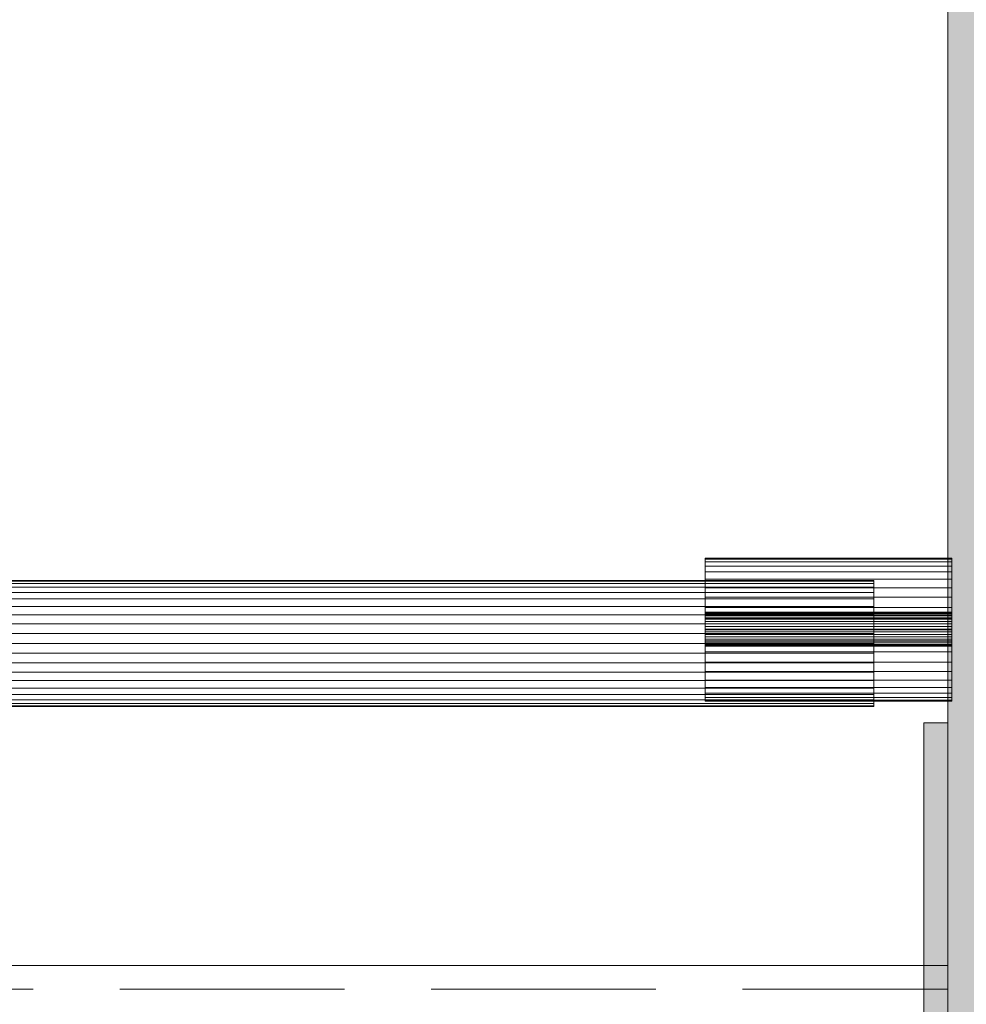
# Model space of a CAD drawing. Units: millimetres. Extents: x 576106746 to 576116628, y 353412906 to 353427885.
# Drawn here: x 576110570 to 576110689, y 353421027 to 353421151 of the extents above; entities that cross this region are included whole.
import ezdxf

# ---------------------------------------------------------------- set-up
doc = ezdxf.new("R2010")
doc.units = ezdxf.units.MM
doc.header["$MEASUREMENT"] = 0
doc.linetypes.add('Hidden Line', pattern=[39.122222, 28.222222, -10.9])
for name, color, linetype, lineweight, true_color in [('0_Pen_No__4', 7, 'Continuous', 5, 0x783c00), ('d_izmeri 0.09_Pen_No__2', 7, 'Continuous', 5, 0x747474), ('d_izmeri 0.09_Pen_No__65', 7, 'Continuous', 5, 0x636300)]:
    doc.layers.add(name, color=color, linetype=linetype, lineweight=lineweight, true_color=true_color)
doc.layers.add('0_Pen_No__7', color=5, linetype='Continuous', lineweight=5)
doc.layers.add('A-DIMS_Pen_No__1', color=7, linetype='Continuous', lineweight=30)
doc.layers.add('A-DIMS', color=7, linetype='Continuous')
doc.layers.add('d_izmeri 0.09', color=7, linetype='Continuous')
doc.styles.add('GENERATED_STYLE_1', font='Tahoma_1.ttf')
doc.dimstyles.new('GENERATED_STYLE__2', dxfattribs={"dimtxt": 200, "dimasz": 95, "dimexe": 0.18, "dimexo": 10000, "dimgap": 0.09, "dimtad": 1, "dimdec": 0, "dimzin": 0, "dimdsep": 46, "dimtxsty": 'GENERATED_STYLE_1', "dimblk": 'ARROWHEAD_6', "dimblk1": 'ARROWHEAD_6', "dimblk2": 'ARROWHEAD_6', "dimcen": 0.09, "dimclrd": 7, "dimclre": 7, "dimclrt": 7, "dimadec": 0, "dimazin": 0, "dimtfac": 1, "dimtdec": 4, "dimtmove": 0, "dimatfit": 3, "dimfxl": 1, "dimtolj": 1, "dimtzin": 0, "dimarcsym": 0})

# ---------------------------------------------------------------- blocks, each defined once
blk = doc.blocks.new('KE380_deelis')
at = {"layer": 'd_izmeri 0.09_Pen_No__65', "linetype": 'Continuous'}
blk.add_hatch(color=256, dxfattribs=at).paths.add_polyline_path([(400, 0), (400, 46), (-400, 46), (-400, 0)])
blk.add_line((-361.73, 0), (400, 0), dxfattribs=at)
blk = doc.blocks.new('Tube 10')
at = {"layer": '0_Pen_No__4', "linetype": 'Continuous'}
for p, q in [((730, 17.5), (0, 17.5)), ((730, -17.5), (730, 17.5))]:
    blk.add_line(p, q, dxfattribs=at)
at = {"layer": '0_Pen_No__4', "linetype": 'Hidden Line'}
blk.add_line((0, 14.5), (730, 14.5), dxfattribs=at)
blk = doc.blocks.new('ME_det')
at = {"layer": 'd_izmeri 0.09_Pen_No__2', "linetype": 'Continuous'}
blk.add_hatch(color=256, dxfattribs=at).paths.add_polyline_path([(47.93, 0), (47.93, 3), (-48.02, 3), (-48.02, 0)])
for p, q in [((-48.02, 3), (-47.75, 3)), ((-48.02, 0), (-48.02, 3)), ((-47.75, 3), (-46.96, 3)), ((-46.96, 3), (-45.67, 3)), ((-45.67, 3), (-43.91, 3)), ((-43.91, 3), (-41.72, 3)), ((-41.72, 3), (-41.01, 3)), ((-41.01, 3), (-38.14, 3)), ((-38.14, 3), (-34.89, 3)), ((-34.89, 3), (-31.37, 3)), ((-31.37, 3), (-27.68, 3)), ((-27.68, 3), (-23.93, 3)), ((-23.93, 3), (-20.24, 3)), ((-20.24, 3), (-16.72, 3)), ((-16.72, 3), (-13.48, 3)), ((-13.48, 3), (-10.61, 3)), ((-10.61, 3), (41.72, 3)), ((41.72, 3), (44.13, 3)), ((44.13, 3), (46, 3)), ((46, 3), (47.28, 3)), ((47.28, 3), (47.93, 3)), ((47.93, 0), (47.93, 3)), ((-10.61, 0), (41.72, 0)), ((41.72, 0), (44.13, 0)), ((44.13, 0), (46, 0)), ((46, 0), (47.28, 0)), ((47.28, 0), (47.93, 0)), ((-48.02, 0), (-47.75, 0)), ((-47.75, 0), (-46.96, 0)), ((-46.96, 0), (-45.67, 0)), ((-45.67, 0), (-43.91, 0)), ((-43.91, 0), (-41.72, 0)), ((-41.72, 0), (-41.01, 0)), ((-41.01, 0), (-38.14, 0)), ((-38.14, 0), (-34.89, 0)), ((-34.89, 0), (-31.37, 0)), ((-31.37, 0), (-27.68, 0)), ((-27.68, 0), (-23.93, 0)), ((-23.93, 0), (-20.24, 0)), ((-20.24, 0), (-16.72, 0)), ((-16.72, 0), (-13.48, 0)), ((-13.48, 0), (-10.61, 0))]:
    blk.add_line(p, q, dxfattribs=at)
blk = doc.blocks.new('___SOLID3D___E36_BLOCK_', base_point=(2914.13, 25817.47, 104.4))
at = {"layer": '0_Pen_No__7', "linetype": 'Continuous'}
for p, q in [((2906.2, 25462.47, 104.4), (2906.2, 26172.47, 104.4)), ((2906.2, 26172.47, 104.4), (2906.3, 26172.47, 104.4)), ((2906.3, 26172.47, 104.4), (2906.2, 26172.47, 104.4)), ((2906.2, 26172.47, 104.4), (2906.2, 25462.47, 104.4)), ((2906.2, 26172.47, 104.4), (2906.3, 26172.47, 104.4)), ((2906.3, 26172.47, 104.4), (2906.2, 26172.47, 104.4)), ((2906.59, 26172.47, 104.4), (2906.3, 26172.47, 104.4)), ((2906.3, 26172.47, 104.4), (2906.3, 25462.47, 104.4)), ((2906.3, 26172.47, 104.4), (2906.59, 26172.47, 104.4)), ((2906.3, 25462.47, 104.4), (2906.3, 26172.47, 104.4)), ((2906.3, 26172.47, 104.4), (2906.3, 25462.47, 104.4)), ((2906.3, 25462.47, 104.4), (2906.3, 26172.47, 104.4)), ((2906.3, 26172.47, 104.4), (2906.59, 26172.47, 104.4)), ((2906.59, 26172.47, 104.4), (2906.3, 26172.47, 104.4)), ((2907.07, 26172.47, 104.4), (2906.59, 26172.47, 104.4)), ((2906.59, 26172.47, 104.4), (2906.59, 25462.47, 104.4)), ((2906.59, 25462.47, 104.4), (2906.59, 26172.47, 104.4)), ((2906.59, 26172.47, 104.4), (2906.59, 25462.47, 104.4)), ((2906.59, 25462.47, 104.4), (2906.59, 26172.47, 104.4)), ((2906.59, 26172.47, 104.4), (2907.07, 26172.47, 104.4)), ((2906.59, 26172.47, 104.4), (2907.07, 26172.47, 104.4)), ((2907.07, 26172.47, 104.4), (2906.59, 26172.47, 104.4)), ((2907.72, 26172.47, 104.4), (2907.07, 26172.47, 104.4)), ((2907.07, 26172.47, 104.4), (2907.07, 25462.47, 104.4)), ((2907.07, 25462.47, 104.4), (2907.07, 26172.47, 104.4)), ((2907.07, 26172.47, 104.4), (2907.07, 25462.47, 104.4)), ((2907.07, 25462.47, 104.4), (2907.07, 26172.47, 104.4)), ((2907.07, 26172.47, 104.4), (2907.72, 26172.47, 104.4)), ((2907.07, 26172.47, 104.4), (2907.72, 26172.47, 104.4)), ((2907.72, 26172.47, 104.4), (2907.07, 26172.47, 104.4)), ((2908.52, 26172.47, 104.4), (2907.72, 26172.47, 104.4)), ((2907.72, 26172.47, 104.4), (2907.72, 25462.47, 104.4)), ((2907.72, 25462.47, 104.4), (2907.72, 26172.47, 104.4)), ((2907.72, 26172.47, 104.4), (2907.72, 25462.47, 104.4)), ((2907.72, 26172.47, 104.4), (2908.52, 26172.47, 104.4)), ((2907.72, 25462.47, 104.4), (2907.72, 26172.47, 104.4)), ((2907.72, 26172.47, 104.4), (2908.52, 26172.47, 104.4)), ((2908.52, 26172.47, 104.4), (2907.72, 26172.47, 104.4)), ((2909.47, 26172.47, 104.4), (2908.52, 26172.47, 104.4)), ((2908.52, 26172.47, 104.4), (2908.52, 25462.47, 104.4)), ((2908.52, 25462.47, 104.4), (2908.52, 26172.47, 104.4)), ((2908.52, 26172.47, 104.4), (2908.52, 25462.47, 104.4)), ((2908.52, 25462.47, 104.4), (2908.52, 26172.47, 104.4)), ((2908.52, 26172.47, 104.4), (2909.47, 26172.47, 104.4)), ((2908.52, 26172.47, 104.4), (2909.47, 26172.47, 104.4)), ((2909.47, 26172.47, 104.4), (2908.52, 26172.47, 104.4)), ((2910.53, 26172.47, 104.4), (2909.47, 26172.47, 104.4)), ((2909.47, 26172.47, 104.4), (2909.47, 25462.47, 104.4)), ((2909.47, 25462.47, 104.4), (2909.47, 26172.47, 104.4)), ((2909.47, 26172.47, 104.4), (2909.47, 25462.47, 104.4)), ((2909.47, 26172.47, 104.4), (2910.53, 26172.47, 104.4)), ((2909.47, 25462.47, 104.4), (2909.47, 26172.47, 104.4)), ((2909.47, 26172.47, 104.4), (2910.53, 26172.47, 104.4)), ((2910.53, 26172.47, 104.4), (2909.47, 26172.47, 104.4)), ((2911.68, 26172.47, 104.4), (2910.53, 26172.47, 104.4)), ((2910.53, 26172.47, 104.4), (2910.53, 25462.47, 104.4)), ((2910.53, 25462.47, 104.4), (2910.53, 26172.47, 104.4)), ((2910.53, 26172.47, 104.4), (2910.53, 25462.47, 104.4)), ((2910.53, 25462.47, 104.4), (2910.53, 26172.47, 104.4)), ((2910.53, 26172.47, 104.4), (2911.68, 26172.47, 104.4)), ((2910.53, 26172.47, 104.4), (2911.68, 26172.47, 104.4)), ((2911.68, 26172.47, 104.4), (2910.53, 26172.47, 104.4)), ((2912.89, 26172.47, 104.4), (2911.68, 26172.47, 104.4)), ((2911.68, 26172.47, 104.4), (2911.68, 25462.47, 104.4)), ((2911.68, 25462.47, 104.4), (2911.68, 26172.47, 104.4)), ((2911.68, 26172.47, 104.4), (2911.68, 25462.47, 104.4)), ((2911.68, 25462.47, 104.4), (2911.68, 26172.47, 104.4)), ((2911.68, 26172.47, 104.4), (2912.89, 26172.47, 104.4)), ((2911.68, 26172.47, 104.4), (2912.89, 26172.47, 104.4)), ((2912.89, 26172.47, 104.4), (2911.68, 26172.47, 104.4)), ((2914.13, 26172.47, 104.4), (2912.89, 26172.47, 104.4)), ((2912.89, 26172.47, 104.4), (2912.89, 25462.47, 104.4)), ((2912.89, 25462.47, 104.4), (2912.89, 26172.47, 104.4)), ((2912.89, 26172.47, 104.4), (2912.89, 25462.47, 104.4)), ((2912.89, 26172.47, 104.4), (2914.13, 26172.47, 104.4)), ((2912.89, 25462.47, 104.4), (2912.89, 26172.47, 104.4)), ((2912.89, 26172.47, 104.4), (2914.13, 26172.47, 104.4)), ((2914.13, 26172.47, 104.4), (2912.89, 26172.47, 104.4)), ((2915.37, 26172.47, 104.4), (2914.13, 26172.47, 104.4)), ((2914.13, 26172.47, 104.4), (2914.13, 25462.47, 104.4)), ((2914.13, 25462.47, 104.4), (2914.13, 26172.47, 104.4)), ((2914.13, 26172.47, 104.4), (2914.13, 25462.47, 104.4)), ((2914.13, 25462.47, 104.4), (2914.13, 26172.47, 104.4)), ((2914.13, 26172.47, 104.4), (2915.37, 26172.47, 104.4)), ((2914.13, 26172.47, 104.4), (2915.37, 26172.47, 104.4)), ((2915.37, 26172.47, 104.4), (2914.13, 26172.47, 104.4)), ((2916.58, 26172.47, 104.4), (2915.37, 26172.47, 104.4)), ((2915.37, 26172.47, 104.4), (2915.37, 25462.47, 104.4)), ((2915.37, 25462.47, 104.4), (2915.37, 26172.47, 104.4)), ((2915.37, 26172.47, 104.4), (2915.37, 25462.47, 104.4)), ((2915.37, 26172.47, 104.4), (2916.58, 26172.47, 104.4)), ((2915.37, 25462.47, 104.4), (2915.37, 26172.47, 104.4)), ((2915.37, 26172.47, 104.4), (2916.58, 26172.47, 104.4)), ((2916.58, 26172.47, 104.4), (2915.37, 26172.47, 104.4)), ((2917.73, 26172.47, 104.4), (2916.58, 26172.47, 104.4)), ((2916.58, 26172.47, 104.4), (2916.58, 25462.47, 104.4)), ((2916.58, 25462.47, 104.4), (2916.58, 26172.47, 104.4)), ((2916.58, 26172.47, 104.4), (2916.58, 25462.47, 104.4)), ((2916.58, 25462.47, 104.4), (2916.58, 26172.47, 104.4)), ((2916.58, 26172.47, 104.4), (2917.73, 26172.47, 104.4)), ((2916.58, 26172.47, 104.4), (2917.73, 26172.47, 104.4)), ((2917.73, 26172.47, 104.4), (2916.58, 26172.47, 104.4)), ((2918.79, 26172.47, 104.4), (2917.73, 26172.47, 104.4)), ((2917.73, 26172.47, 104.4), (2917.73, 25462.47, 104.4)), ((2917.73, 25462.47, 104.4), (2917.73, 26172.47, 104.4)), ((2917.73, 26172.47, 104.4), (2917.73, 25462.47, 104.4)), ((2917.73, 25462.47, 104.4), (2917.73, 26172.47, 104.4)), ((2917.73, 26172.47, 104.4), (2918.79, 26172.47, 104.4)), ((2917.73, 26172.47, 104.4), (2918.79, 26172.47, 104.4)), ((2918.79, 26172.47, 104.4), (2917.73, 26172.47, 104.4)), ((2919.74, 26172.47, 104.4), (2918.79, 26172.47, 104.4)), ((2918.79, 26172.47, 104.4), (2918.79, 25462.47, 104.4)), ((2918.79, 25462.47, 104.4), (2918.79, 26172.47, 104.4)), ((2918.79, 26172.47, 104.4), (2918.79, 25462.47, 104.4)), ((2918.79, 26172.47, 104.4), (2919.74, 26172.47, 104.4)), ((2918.79, 25462.47, 104.4), (2918.79, 26172.47, 104.4)), ((2918.79, 26172.47, 104.4), (2919.74, 26172.47, 104.4)), ((2919.74, 26172.47, 104.4), (2918.79, 26172.47, 104.4)), ((2920.55, 26172.47, 104.4), (2919.74, 26172.47, 104.4)), ((2919.74, 26172.47, 104.4), (2919.74, 25462.47, 104.4)), ((2919.74, 25462.47, 104.4), (2919.74, 26172.47, 104.4)), ((2919.74, 26172.47, 104.4), (2919.74, 25462.47, 104.4)), ((2919.74, 25462.47, 104.4), (2919.74, 26172.47, 104.4)), ((2919.74, 26172.47, 104.4), (2920.55, 26172.47, 104.4)), ((2919.74, 26172.47, 104.4), (2920.55, 26172.47, 104.4)), ((2920.55, 26172.47, 104.4), (2919.74, 26172.47, 104.4)), ((2921.2, 26172.47, 104.4), (2920.55, 26172.47, 104.4)), ((2920.55, 26172.47, 104.4), (2920.55, 25462.47, 104.4)), ((2920.55, 25462.47, 104.4), (2920.55, 26172.47, 104.4)), ((2920.55, 26172.47, 104.4), (2920.55, 25462.47, 104.4)), ((2920.55, 26172.47, 104.4), (2921.2, 26172.47, 104.4)), ((2920.55, 25462.47, 104.4), (2920.55, 26172.47, 104.4)), ((2920.55, 26172.47, 104.4), (2921.2, 26172.47, 104.4)), ((2921.2, 26172.47, 104.4), (2920.55, 26172.47, 104.4)), ((2921.68, 26172.47, 104.4), (2921.2, 26172.47, 104.4)), ((2921.2, 26172.47, 104.4), (2921.2, 25462.47, 104.4)), ((2921.2, 25462.47, 104.4), (2921.2, 26172.47, 104.4)), ((2921.2, 26172.47, 104.4), (2921.2, 25462.47, 104.4)), ((2921.2, 25462.47, 104.4), (2921.2, 26172.47, 104.4)), ((2921.2, 26172.47, 104.4), (2921.68, 26172.47, 104.4)), ((2921.2, 26172.47, 104.4), (2921.68, 26172.47, 104.4)), ((2921.68, 26172.47, 104.4), (2921.2, 26172.47, 104.4)), ((2921.97, 26172.47, 104.4), (2921.68, 26172.47, 104.4)), ((2921.68, 26172.47, 104.4), (2921.68, 25462.47, 104.4)), ((2921.68, 25462.47, 104.4), (2921.68, 26172.47, 104.4)), ((2921.68, 26172.47, 104.4), (2921.68, 25462.47, 104.4)), ((2921.68, 25462.47, 104.4), (2921.68, 26172.47, 104.4)), ((2921.68, 26172.47, 104.4), (2921.97, 26172.47, 104.4)), ((2921.68, 26172.47, 104.4), (2921.97, 26172.47, 104.4)), ((2921.97, 26172.47, 104.4), (2921.68, 26172.47, 104.4)), ((2922.06, 26172.47, 104.4), (2921.97, 26172.47, 104.4)), ((2921.97, 26172.47, 104.4), (2921.97, 25462.47, 104.4)), ((2921.97, 25462.47, 104.4), (2921.97, 26172.47, 104.4)), ((2921.97, 26172.47, 104.4), (2921.97, 25462.47, 104.4)), ((2921.97, 26172.47, 104.4), (2922.06, 26172.47, 104.4)), ((2921.97, 25462.47, 104.4), (2921.97, 26172.47, 104.4)), ((2921.97, 26172.47, 104.4), (2922.06, 26172.47, 104.4)), ((2922.06, 26172.47, 104.4), (2921.97, 26172.47, 104.4)), ((2922.06, 25462.47, 104.4), (2922.06, 26172.47, 104.4)), ((2922.06, 26172.47, 104.4), (2922.06, 25462.47, 104.4))]:
    blk.add_line(p, q, dxfattribs=at)
blk = doc.blocks.new('___SOLID3D___E5F_BLOCK_', base_point=(2914.17, 26165.97, 104.43))
at = {"layer": '0_Pen_No__7', "linetype": 'Continuous'}
for p, q in [((2905.2, 26150.47, 104.43), (2905.2, 26181.47, 104.43)), ((2905.2, 26181.47, 104.43), (2905.31, 26181.47, 104.43)), ((2905.31, 26181.47, 104.43), (2905.2, 26181.47, 104.43)), ((2905.2, 26181.47, 104.43), (2905.2, 26150.47, 104.43)), ((2905.31, 26181.47, 104.43), (2905.2, 26181.47, 104.43)), ((2905.2, 26181.47, 104.43), (2905.31, 26181.47, 104.43)), ((2905.63, 26181.47, 104.43), (2905.31, 26181.47, 104.43)), ((2905.31, 26181.47, 104.43), (2905.31, 26150.47, 104.43)), ((2905.31, 26181.47, 104.43), (2905.63, 26181.47, 104.43)), ((2905.31, 26150.47, 104.43), (2905.31, 26181.47, 104.43)), ((2905.31, 26181.47, 104.43), (2905.31, 26150.47, 104.43)), ((2905.31, 26150.47, 104.43), (2905.31, 26181.47, 104.43)), ((2905.63, 26181.47, 104.43), (2905.31, 26181.47, 104.43)), ((2905.31, 26181.47, 104.43), (2905.63, 26181.47, 104.43)), ((2906.17, 26181.47, 104.43), (2905.63, 26181.47, 104.43)), ((2905.63, 26181.47, 104.43), (2905.63, 26150.47, 104.43)), ((2905.63, 26150.47, 104.43), (2905.63, 26181.47, 104.43)), ((2905.63, 26181.47, 104.43), (2905.63, 26150.47, 104.43)), ((2905.63, 26150.47, 104.43), (2905.63, 26181.47, 104.43)), ((2905.63, 26181.47, 104.43), (2906.17, 26181.47, 104.43)), ((2906.17, 26181.47, 104.43), (2905.63, 26181.47, 104.43)), ((2905.63, 26181.47, 104.43), (2906.17, 26181.47, 104.43)), ((2906.91, 26181.47, 104.43), (2906.17, 26181.47, 104.43)), ((2906.17, 26181.47, 104.43), (2906.17, 26150.47, 104.43)), ((2906.17, 26150.47, 104.43), (2906.17, 26181.47, 104.43)), ((2906.17, 26181.47, 104.43), (2906.17, 26150.47, 104.43)), ((2906.17, 26150.47, 104.43), (2906.17, 26181.47, 104.43)), ((2906.17, 26181.47, 104.43), (2906.91, 26181.47, 104.43)), ((2906.91, 26181.47, 104.43), (2906.17, 26181.47, 104.43)), ((2906.17, 26181.47, 104.43), (2906.91, 26181.47, 104.43)), ((2907.82, 26181.47, 104.43), (2906.91, 26181.47, 104.43)), ((2906.91, 26181.47, 104.43), (2906.91, 26150.47, 104.43)), ((2906.91, 26150.47, 104.43), (2906.91, 26181.47, 104.43)), ((2906.91, 26181.47, 104.43), (2906.91, 26150.47, 104.43)), ((2906.91, 26181.47, 104.43), (2907.82, 26181.47, 104.43)), ((2906.91, 26150.47, 104.43), (2906.91, 26181.47, 104.43)), ((2907.82, 26181.47, 104.43), (2906.91, 26181.47, 104.43)), ((2906.91, 26181.47, 104.43), (2907.82, 26181.47, 104.43)), ((2908.89, 26181.47, 104.43), (2907.82, 26181.47, 104.43)), ((2907.82, 26181.47, 104.43), (2907.82, 26150.47, 104.43)), ((2907.82, 26150.47, 104.43), (2907.82, 26181.47, 104.43)), ((2907.82, 26181.47, 104.43), (2907.82, 26150.47, 104.43)), ((2907.82, 26150.47, 104.43), (2907.82, 26181.47, 104.43)), ((2907.82, 26181.47, 104.43), (2908.89, 26181.47, 104.43)), ((2908.89, 26181.47, 104.43), (2907.82, 26181.47, 104.43)), ((2907.82, 26181.47, 104.43), (2908.89, 26181.47, 104.43)), ((2910.1, 26181.47, 104.43), (2908.89, 26181.47, 104.43)), ((2908.89, 26181.47, 104.43), (2908.89, 26150.47, 104.43)), ((2908.89, 26150.47, 104.43), (2908.89, 26181.47, 104.43)), ((2908.89, 26181.47, 104.43), (2908.89, 26150.47, 104.43)), ((2908.89, 26181.47, 104.43), (2910.1, 26181.47, 104.43)), ((2908.89, 26150.47, 104.43), (2908.89, 26181.47, 104.43)), ((2910.1, 26181.47, 104.43), (2908.89, 26181.47, 104.43)), ((2908.89, 26181.47, 104.43), (2910.1, 26181.47, 104.43)), ((2911.4, 26181.47, 104.43), (2910.1, 26181.47, 104.43)), ((2910.1, 26181.47, 104.43), (2910.1, 26150.47, 104.43)), ((2910.1, 26150.47, 104.43), (2910.1, 26181.47, 104.43)), ((2910.1, 26181.47, 104.43), (2910.1, 26150.47, 104.43)), ((2910.1, 26150.47, 104.43), (2910.1, 26181.47, 104.43)), ((2910.1, 26181.47, 104.43), (2911.4, 26181.47, 104.43)), ((2911.4, 26181.47, 104.43), (2910.1, 26181.47, 104.43)), ((2910.1, 26181.47, 104.43), (2911.4, 26181.47, 104.43)), ((2912.77, 26181.47, 104.43), (2911.4, 26181.47, 104.43)), ((2911.4, 26181.47, 104.43), (2911.4, 26150.47, 104.43)), ((2911.4, 26150.47, 104.43), (2911.4, 26181.47, 104.43)), ((2911.4, 26181.47, 104.43), (2911.4, 26150.47, 104.43)), ((2911.4, 26150.47, 104.43), (2911.4, 26181.47, 104.43)), ((2911.4, 26181.47, 104.43), (2912.77, 26181.47, 104.43)), ((2912.77, 26181.47, 104.43), (2911.4, 26181.47, 104.43)), ((2911.4, 26181.47, 104.43), (2912.77, 26181.47, 104.43)), ((2911.98, 26181.47, 104.43), (2911.98, 26150.47, 104.43)), ((2912, 26181.47, 104.43), (2911.98, 26181.47, 104.43)), ((2911.98, 26181.47, 104.43), (2912, 26181.47, 104.43)), ((2911.98, 26181.47, 104.43), (2912, 26181.47, 104.43)), ((2912, 26181.47, 104.43), (2911.98, 26181.47, 104.43)), ((2912, 26181.47, 104.43), (2912.08, 26181.47, 104.43)), ((2912, 26150.47, 104.43), (2912, 26181.47, 104.43)), ((2912.08, 26181.47, 104.43), (2912, 26181.47, 104.43)), ((2912, 26181.47, 104.43), (2912, 26150.47, 104.43)), ((2912, 26181.47, 104.43), (2912.08, 26181.47, 104.43)), ((2912.08, 26181.47, 104.43), (2912, 26181.47, 104.43)), ((2912.08, 26181.47, 104.43), (2912.21, 26181.47, 104.43)), ((2912.08, 26150.47, 104.43), (2912.08, 26181.47, 104.43)), ((2912.08, 26150.47, 104.43), (2912.08, 26181.47, 104.43)), ((2912.21, 26181.47, 104.43), (2912.08, 26181.47, 104.43)), ((2912.08, 26181.47, 104.43), (2912.21, 26181.47, 104.43)), ((2912.21, 26181.47, 104.43), (2912.08, 26181.47, 104.43)), ((2912.21, 26150.47, 104.43), (2912.21, 26181.47, 104.43)), ((2912.21, 26181.47, 104.43), (2912.38, 26181.47, 104.43)), ((2912.21, 26150.47, 104.43), (2912.21, 26181.47, 104.43)), ((2912.38, 26181.47, 104.43), (2912.21, 26181.47, 104.43)), ((2912.21, 26181.47, 104.43), (2912.38, 26181.47, 104.43)), ((2912.38, 26181.47, 104.43), (2912.21, 26181.47, 104.43)), ((2912.38, 26181.47, 104.43), (2912.6, 26181.47, 104.43)), ((2912.38, 26150.47, 104.43), (2912.38, 26181.47, 104.43)), ((2912.38, 26150.47, 104.43), (2912.38, 26181.47, 104.43)), ((2912.6, 26181.47, 104.43), (2912.38, 26181.47, 104.43)), ((2912.38, 26181.47, 104.43), (2912.6, 26181.47, 104.43)), ((2912.6, 26181.47, 104.43), (2912.38, 26181.47, 104.43)), ((2912.6, 26150.47, 104.43), (2912.6, 26181.47, 104.43)), ((2912.6, 26181.47, 104.43), (2912.86, 26181.47, 104.43)), ((2912.6, 26150.47, 104.43), (2912.6, 26181.47, 104.43)), ((2912.86, 26181.47, 104.43), (2912.6, 26181.47, 104.43)), ((2912.6, 26181.47, 104.43), (2912.86, 26181.47, 104.43)), ((2912.86, 26181.47, 104.43), (2912.6, 26181.47, 104.43)), ((2914.17, 26181.47, 104.43), (2912.77, 26181.47, 104.43)), ((2912.77, 26181.47, 104.43), (2912.77, 26150.47, 104.43)), ((2912.77, 26150.47, 104.43), (2912.77, 26181.47, 104.43)), ((2912.77, 26181.47, 104.43), (2912.77, 26150.47, 104.43)), ((2912.77, 26181.47, 104.43), (2914.17, 26181.47, 104.43)), ((2912.77, 26150.47, 104.43), (2912.77, 26181.47, 104.43)), ((2914.17, 26181.47, 104.43), (2912.77, 26181.47, 104.43)), ((2912.77, 26181.47, 104.43), (2914.17, 26181.47, 104.43)), ((2912.86, 26181.47, 104.43), (2913.14, 26181.47, 104.43)), ((2912.86, 26150.47, 104.43), (2912.86, 26181.47, 104.43)), ((2912.86, 26150.47, 104.43), (2912.86, 26181.47, 104.43)), ((2913.14, 26181.47, 104.43), (2912.86, 26181.47, 104.43)), ((2912.86, 26181.47, 104.43), (2913.14, 26181.47, 104.43)), ((2913.14, 26181.47, 104.43), (2912.86, 26181.47, 104.43)), ((2913.14, 26181.47, 104.43), (2913.45, 26181.47, 104.43)), ((2913.14, 26150.47, 104.43), (2913.14, 26181.47, 104.43)), ((2913.14, 26150.47, 104.43), (2913.14, 26181.47, 104.43)), ((2913.45, 26181.47, 104.43), (2913.14, 26181.47, 104.43)), ((2913.14, 26181.47, 104.43), (2913.45, 26181.47, 104.43)), ((2913.45, 26181.47, 104.43), (2913.14, 26181.47, 104.43)), ((2913.45, 26150.47, 104.43), (2913.45, 26181.47, 104.43)), ((2913.45, 26181.47, 104.43), (2913.78, 26181.47, 104.43)), ((2913.45, 26150.47, 104.43), (2913.45, 26181.47, 104.43)), ((2913.78, 26181.47, 104.43), (2913.45, 26181.47, 104.43)), ((2913.45, 26181.47, 104.43), (2913.78, 26181.47, 104.43)), ((2913.78, 26181.47, 104.43), (2913.45, 26181.47, 104.43)), ((2913.78, 26181.47, 104.43), (2914.11, 26181.47, 104.43)), ((2913.78, 26150.47, 104.43), (2913.78, 26181.47, 104.43)), ((2913.78, 26150.47, 104.43), (2913.78, 26181.47, 104.43)), ((2914.11, 26181.47, 104.43), (2913.78, 26181.47, 104.43)), ((2913.78, 26181.47, 104.43), (2914.11, 26181.47, 104.43)), ((2914.11, 26181.47, 104.43), (2913.78, 26181.47, 104.43)), ((2914.11, 26150.47, 104.43), (2914.11, 26181.47, 104.43)), ((2914.11, 26181.47, 104.43), (2914.45, 26181.47, 104.43)), ((2914.11, 26150.47, 104.43), (2914.11, 26181.47, 104.43)), ((2914.45, 26181.47, 104.43), (2914.11, 26181.47, 104.43)), ((2914.11, 26181.47, 104.43), (2914.45, 26181.47, 104.43)), ((2914.45, 26181.47, 104.43), (2914.11, 26181.47, 104.43)), ((2915.57, 26181.47, 104.43), (2914.17, 26181.47, 104.43)), ((2914.17, 26181.47, 104.43), (2914.17, 26150.47, 104.43)), ((2914.17, 26150.47, 104.43), (2914.17, 26181.47, 104.43)), ((2914.17, 26181.47, 104.43), (2914.17, 26150.47, 104.43)), ((2914.17, 26150.47, 104.43), (2914.17, 26181.47, 104.43)), ((2914.17, 26181.47, 104.43), (2915.57, 26181.47, 104.43)), ((2915.57, 26181.47, 104.43), (2914.17, 26181.47, 104.43)), ((2914.17, 26181.47, 104.43), (2915.57, 26181.47, 104.43)), ((2914.45, 26181.47, 104.43), (2914.78, 26181.47, 104.43)), ((2914.45, 26150.47, 104.43), (2914.45, 26181.47, 104.43)), ((2914.45, 26150.47, 104.43), (2914.45, 26181.47, 104.43)), ((2914.78, 26181.47, 104.43), (2914.45, 26181.47, 104.43)), ((2914.45, 26181.47, 104.43), (2914.78, 26181.47, 104.43)), ((2914.78, 26181.47, 104.43), (2914.45, 26181.47, 104.43)), ((2914.78, 26181.47, 104.43), (2915.09, 26181.47, 104.43)), ((2914.78, 26150.47, 104.43), (2914.78, 26181.47, 104.43)), ((2914.78, 26150.47, 104.43), (2914.78, 26181.47, 104.43)), ((2915.09, 26181.47, 104.43), (2914.78, 26181.47, 104.43)), ((2914.78, 26181.47, 104.43), (2915.09, 26181.47, 104.43)), ((2915.09, 26181.47, 104.43), (2914.78, 26181.47, 104.43)), ((2915.09, 26150.47, 104.43), (2915.09, 26181.47, 104.43)), ((2915.09, 26181.47, 104.43), (2915.37, 26181.47, 104.43)), ((2915.09, 26150.47, 104.43), (2915.09, 26181.47, 104.43)), ((2915.37, 26181.47, 104.43), (2915.09, 26181.47, 104.43)), ((2915.09, 26181.47, 104.43), (2915.37, 26181.47, 104.43)), ((2915.37, 26181.47, 104.43), (2915.09, 26181.47, 104.43)), ((2915.37, 26181.47, 104.43), (2915.63, 26181.47, 104.43)), ((2915.37, 26150.47, 104.43), (2915.37, 26181.47, 104.43)), ((2915.37, 26150.47, 104.43), (2915.37, 26181.47, 104.43)), ((2915.63, 26181.47, 104.43), (2915.37, 26181.47, 104.43)), ((2915.37, 26181.47, 104.43), (2915.63, 26181.47, 104.43)), ((2915.63, 26181.47, 104.43), (2915.37, 26181.47, 104.43)), ((2916.94, 26181.47, 104.43), (2915.57, 26181.47, 104.43)), ((2915.57, 26181.47, 104.43), (2915.57, 26150.47, 104.43)), ((2915.57, 26150.47, 104.43), (2915.57, 26181.47, 104.43)), ((2915.57, 26181.47, 104.43), (2915.57, 26150.47, 104.43)), ((2915.57, 26181.47, 104.43), (2916.94, 26181.47, 104.43)), ((2915.57, 26150.47, 104.43), (2915.57, 26181.47, 104.43)), ((2916.94, 26181.47, 104.43), (2915.57, 26181.47, 104.43)), ((2915.57, 26181.47, 104.43), (2916.94, 26181.47, 104.43)), ((2915.63, 26150.47, 104.43), (2915.63, 26181.47, 104.43)), ((2915.63, 26181.47, 104.43), (2915.84, 26181.47, 104.43)), ((2915.63, 26150.47, 104.43), (2915.63, 26181.47, 104.43)), ((2915.84, 26181.47, 104.43), (2915.63, 26181.47, 104.43)), ((2915.63, 26181.47, 104.43), (2915.84, 26181.47, 104.43)), ((2915.84, 26181.47, 104.43), (2915.63, 26181.47, 104.43)), ((2915.84, 26181.47, 104.43), (2916.02, 26181.47, 104.43)), ((2915.84, 26150.47, 104.43), (2915.84, 26181.47, 104.43)), ((2915.84, 26150.47, 104.43), (2915.84, 26181.47, 104.43)), ((2916.02, 26181.47, 104.43), (2915.84, 26181.47, 104.43)), ((2915.84, 26181.47, 104.43), (2916.02, 26181.47, 104.43)), ((2916.02, 26181.47, 104.43), (2915.84, 26181.47, 104.43)), ((2916.02, 26181.47, 104.43), (2916.15, 26181.47, 104.43)), ((2916.02, 26150.47, 104.43), (2916.02, 26181.47, 104.43)), ((2916.02, 26150.47, 104.43), (2916.02, 26181.47, 104.43)), ((2916.15, 26181.47, 104.43), (2916.02, 26181.47, 104.43)), ((2916.02, 26181.47, 104.43), (2916.15, 26181.47, 104.43)), ((2916.15, 26181.47, 104.43), (2916.02, 26181.47, 104.43)), ((2916.15, 26150.47, 104.43), (2916.15, 26181.47, 104.43)), ((2916.15, 26181.47, 104.43), (2916.23, 26181.47, 104.43)), ((2916.15, 26150.47, 104.43), (2916.15, 26181.47, 104.43)), ((2916.23, 26181.47, 104.43), (2916.15, 26181.47, 104.43)), ((2916.15, 26181.47, 104.43), (2916.23, 26181.47, 104.43)), ((2916.23, 26181.47, 104.43), (2916.15, 26181.47, 104.43)), ((2916.23, 26181.47, 104.43), (2916.25, 26181.47, 104.43)), ((2916.23, 26150.47, 104.43), (2916.23, 26181.47, 104.43)), ((2916.23, 26150.47, 104.43), (2916.23, 26181.47, 104.43)), ((2916.25, 26181.47, 104.43), (2916.23, 26181.47, 104.43)), ((2916.25, 26181.47, 104.43), (2916.23, 26181.47, 104.43)), ((2916.23, 26181.47, 104.43), (2916.25, 26181.47, 104.43)), ((2916.25, 26181.47, 104.43), (2916.25, 26150.47, 104.43)), ((2916.25, 26150.47, 104.43), (2916.25, 26181.47, 104.43)), ((2918.24, 26181.47, 104.43), (2916.94, 26181.47, 104.43)), ((2916.94, 26181.47, 104.43), (2916.94, 26150.47, 104.43)), ((2916.94, 26150.47, 104.43), (2916.94, 26181.47, 104.43)), ((2916.94, 26181.47, 104.43), (2916.94, 26150.47, 104.43)), ((2916.94, 26150.47, 104.43), (2916.94, 26181.47, 104.43)), ((2916.94, 26181.47, 104.43), (2918.24, 26181.47, 104.43)), ((2918.24, 26181.47, 104.43), (2916.94, 26181.47, 104.43)), ((2916.94, 26181.47, 104.43), (2918.24, 26181.47, 104.43)), ((2919.44, 26181.47, 104.43), (2918.24, 26181.47, 104.43)), ((2918.24, 26181.47, 104.43), (2918.24, 26150.47, 104.43)), ((2918.24, 26150.47, 104.43), (2918.24, 26181.47, 104.43)), ((2918.24, 26181.47, 104.43), (2918.24, 26150.47, 104.43)), ((2918.24, 26150.47, 104.43), (2918.24, 26181.47, 104.43)), ((2918.24, 26181.47, 104.43), (2919.44, 26181.47, 104.43)), ((2919.44, 26181.47, 104.43), (2918.24, 26181.47, 104.43)), ((2918.24, 26181.47, 104.43), (2919.44, 26181.47, 104.43)), ((2920.51, 26181.47, 104.43), (2919.44, 26181.47, 104.43)), ((2919.44, 26181.47, 104.43), (2919.44, 26150.47, 104.43)), ((2919.44, 26150.47, 104.43), (2919.44, 26181.47, 104.43)), ((2919.44, 26181.47, 104.43), (2919.44, 26150.47, 104.43)), ((2919.44, 26181.47, 104.43), (2920.51, 26181.47, 104.43)), ((2919.44, 26150.47, 104.43), (2919.44, 26181.47, 104.43)), ((2920.51, 26181.47, 104.43), (2919.44, 26181.47, 104.43)), ((2919.44, 26181.47, 104.43), (2920.51, 26181.47, 104.43)), ((2921.43, 26181.47, 104.43), (2920.51, 26181.47, 104.43)), ((2920.51, 26181.47, 104.43), (2920.51, 26150.47, 104.43)), ((2920.51, 26150.47, 104.43), (2920.51, 26181.47, 104.43)), ((2920.51, 26181.47, 104.43), (2920.51, 26150.47, 104.43)), ((2920.51, 26150.47, 104.43), (2920.51, 26181.47, 104.43)), ((2920.51, 26181.47, 104.43), (2921.43, 26181.47, 104.43)), ((2921.43, 26181.47, 104.43), (2920.51, 26181.47, 104.43)), ((2920.51, 26181.47, 104.43), (2921.43, 26181.47, 104.43)), ((2922.17, 26181.47, 104.43), (2921.43, 26181.47, 104.43)), ((2921.43, 26181.47, 104.43), (2921.43, 26150.47, 104.43)), ((2921.43, 26150.47, 104.43), (2921.43, 26181.47, 104.43)), ((2921.43, 26181.47, 104.43), (2921.43, 26150.47, 104.43)), ((2921.43, 26181.47, 104.43), (2922.17, 26181.47, 104.43)), ((2921.43, 26150.47, 104.43), (2921.43, 26181.47, 104.43)), ((2922.17, 26181.47, 104.43), (2921.43, 26181.47, 104.43)), ((2921.43, 26181.47, 104.43), (2922.17, 26181.47, 104.43)), ((2922.7, 26181.47, 104.43), (2922.17, 26181.47, 104.43)), ((2922.17, 26181.47, 104.43), (2922.17, 26150.47, 104.43)), ((2922.17, 26150.47, 104.43), (2922.17, 26181.47, 104.43)), ((2922.17, 26181.47, 104.43), (2922.17, 26150.47, 104.43)), ((2922.17, 26150.47, 104.43), (2922.17, 26181.47, 104.43)), ((2922.17, 26181.47, 104.43), (2922.7, 26181.47, 104.43)), ((2922.7, 26181.47, 104.43), (2922.17, 26181.47, 104.43)), ((2922.17, 26181.47, 104.43), (2922.7, 26181.47, 104.43)), ((2923.03, 26181.47, 104.43), (2922.7, 26181.47, 104.43)), ((2922.7, 26181.47, 104.43), (2922.7, 26150.47, 104.43)), ((2922.7, 26150.47, 104.43), (2922.7, 26181.47, 104.43)), ((2922.7, 26181.47, 104.43), (2922.7, 26150.47, 104.43)), ((2922.7, 26150.47, 104.43), (2922.7, 26181.47, 104.43)), ((2922.7, 26181.47, 104.43), (2923.03, 26181.47, 104.43)), ((2923.03, 26181.47, 104.43), (2922.7, 26181.47, 104.43)), ((2922.7, 26181.47, 104.43), (2923.03, 26181.47, 104.43)), ((2923.14, 26181.47, 104.43), (2923.03, 26181.47, 104.43)), ((2923.03, 26181.47, 104.43), (2923.03, 26150.47, 104.43)), ((2923.03, 26150.47, 104.43), (2923.03, 26181.47, 104.43)), ((2923.03, 26181.47, 104.43), (2923.03, 26150.47, 104.43)), ((2923.03, 26181.47, 104.43), (2923.14, 26181.47, 104.43)), ((2923.03, 26150.47, 104.43), (2923.03, 26181.47, 104.43)), ((2923.03, 26181.47, 104.43), (2923.14, 26181.47, 104.43)), ((2923.14, 26181.47, 104.43), (2923.03, 26181.47, 104.43)), ((2923.14, 26150.47, 104.43), (2923.14, 26181.47, 104.43)), ((2923.14, 26181.47, 104.43), (2923.14, 26150.47, 104.43)), ((2905.31, 26150.47, 104.43), (2905.2, 26150.47, 104.43)), ((2905.2, 26150.47, 104.43), (2905.31, 26150.47, 104.43)), ((2905.2, 26150.47, 104.43), (2905.31, 26150.47, 104.43)), ((2905.31, 26150.47, 104.43), (2905.2, 26150.47, 104.43)), ((2905.31, 26150.47, 104.43), (2905.63, 26150.47, 104.43)), ((2905.63, 26150.47, 104.43), (2905.31, 26150.47, 104.43)), ((2905.31, 26150.47, 104.43), (2905.63, 26150.47, 104.43)), ((2905.63, 26150.47, 104.43), (2905.31, 26150.47, 104.43)), ((2905.63, 26150.47, 104.43), (2906.17, 26150.47, 104.43)), ((2906.17, 26150.47, 104.43), (2905.63, 26150.47, 104.43)), ((2905.63, 26150.47, 104.43), (2906.17, 26150.47, 104.43)), ((2906.17, 26150.47, 104.43), (2905.63, 26150.47, 104.43)), ((2906.17, 26150.47, 104.43), (2906.91, 26150.47, 104.43)), ((2906.91, 26150.47, 104.43), (2906.17, 26150.47, 104.43)), ((2906.17, 26150.47, 104.43), (2906.91, 26150.47, 104.43)), ((2906.91, 26150.47, 104.43), (2906.17, 26150.47, 104.43)), ((2906.91, 26150.47, 104.43), (2907.82, 26150.47, 104.43)), ((2907.82, 26150.47, 104.43), (2906.91, 26150.47, 104.43)), ((2906.91, 26150.47, 104.43), (2907.82, 26150.47, 104.43)), ((2907.82, 26150.47, 104.43), (2906.91, 26150.47, 104.43)), ((2907.82, 26150.47, 104.43), (2908.89, 26150.47, 104.43)), ((2908.89, 26150.47, 104.43), (2907.82, 26150.47, 104.43)), ((2907.82, 26150.47, 104.43), (2908.89, 26150.47, 104.43)), ((2908.89, 26150.47, 104.43), (2907.82, 26150.47, 104.43)), ((2908.89, 26150.47, 104.43), (2910.1, 26150.47, 104.43)), ((2910.1, 26150.47, 104.43), (2908.89, 26150.47, 104.43)), ((2908.89, 26150.47, 104.43), (2910.1, 26150.47, 104.43)), ((2910.1, 26150.47, 104.43), (2908.89, 26150.47, 104.43)), ((2910.1, 26150.47, 104.43), (2911.4, 26150.47, 104.43)), ((2911.4, 26150.47, 104.43), (2910.1, 26150.47, 104.43)), ((2910.1, 26150.47, 104.43), (2911.4, 26150.47, 104.43)), ((2911.4, 26150.47, 104.43), (2910.1, 26150.47, 104.43)), ((2911.4, 26150.47, 104.43), (2912.77, 26150.47, 104.43)), ((2912.77, 26150.47, 104.43), (2911.4, 26150.47, 104.43)), ((2911.4, 26150.47, 104.43), (2912.77, 26150.47, 104.43)), ((2912.77, 26150.47, 104.43), (2911.4, 26150.47, 104.43)), ((2911.98, 26150.47, 104.43), (2912, 26150.47, 104.43)), ((2912, 26150.47, 104.43), (2911.98, 26150.47, 104.43)), ((2912, 26150.47, 104.43), (2911.98, 26150.47, 104.43)), ((2911.98, 26150.47, 104.43), (2912, 26150.47, 104.43)), ((2912.08, 26150.47, 104.43), (2912, 26150.47, 104.43)), ((2912, 26150.47, 104.43), (2912.08, 26150.47, 104.43)), ((2912.08, 26150.47, 104.43), (2912, 26150.47, 104.43)), ((2912, 26150.47, 104.43), (2912.08, 26150.47, 104.43)), ((2912.21, 26150.47, 104.43), (2912.08, 26150.47, 104.43)), ((2912.08, 26150.47, 104.43), (2912.21, 26150.47, 104.43)), ((2912.21, 26150.47, 104.43), (2912.08, 26150.47, 104.43)), ((2912.08, 26150.47, 104.43), (2912.21, 26150.47, 104.43)), ((2912.38, 26150.47, 104.43), (2912.21, 26150.47, 104.43)), ((2912.21, 26150.47, 104.43), (2912.38, 26150.47, 104.43)), ((2912.38, 26150.47, 104.43), (2912.21, 26150.47, 104.43)), ((2912.21, 26150.47, 104.43), (2912.38, 26150.47, 104.43)), ((2912.6, 26150.47, 104.43), (2912.38, 26150.47, 104.43)), ((2912.38, 26150.47, 104.43), (2912.6, 26150.47, 104.43)), ((2912.6, 26150.47, 104.43), (2912.38, 26150.47, 104.43)), ((2912.38, 26150.47, 104.43), (2912.6, 26150.47, 104.43)), ((2912.86, 26150.47, 104.43), (2912.6, 26150.47, 104.43)), ((2912.6, 26150.47, 104.43), (2912.86, 26150.47, 104.43)), ((2912.86, 26150.47, 104.43), (2912.6, 26150.47, 104.43)), ((2912.6, 26150.47, 104.43), (2912.86, 26150.47, 104.43)), ((2912.77, 26150.47, 104.43), (2914.17, 26150.47, 104.43)), ((2914.17, 26150.47, 104.43), (2912.77, 26150.47, 104.43)), ((2912.77, 26150.47, 104.43), (2914.17, 26150.47, 104.43)), ((2914.17, 26150.47, 104.43), (2912.77, 26150.47, 104.43)), ((2913.14, 26150.47, 104.43), (2912.86, 26150.47, 104.43)), ((2912.86, 26150.47, 104.43), (2913.14, 26150.47, 104.43)), ((2913.14, 26150.47, 104.43), (2912.86, 26150.47, 104.43)), ((2912.86, 26150.47, 104.43), (2913.14, 26150.47, 104.43)), ((2913.45, 26150.47, 104.43), (2913.14, 26150.47, 104.43)), ((2913.14, 26150.47, 104.43), (2913.45, 26150.47, 104.43)), ((2913.45, 26150.47, 104.43), (2913.14, 26150.47, 104.43)), ((2913.14, 26150.47, 104.43), (2913.45, 26150.47, 104.43)), ((2913.78, 26150.47, 104.43), (2913.45, 26150.47, 104.43)), ((2913.45, 26150.47, 104.43), (2913.78, 26150.47, 104.43)), ((2913.78, 26150.47, 104.43), (2913.45, 26150.47, 104.43)), ((2913.45, 26150.47, 104.43), (2913.78, 26150.47, 104.43)), ((2914.11, 26150.47, 104.43), (2913.78, 26150.47, 104.43)), ((2913.78, 26150.47, 104.43), (2914.11, 26150.47, 104.43)), ((2914.11, 26150.47, 104.43), (2913.78, 26150.47, 104.43)), ((2913.78, 26150.47, 104.43), (2914.11, 26150.47, 104.43)), ((2914.45, 26150.47, 104.43), (2914.11, 26150.47, 104.43)), ((2914.11, 26150.47, 104.43), (2914.45, 26150.47, 104.43)), ((2914.45, 26150.47, 104.43), (2914.11, 26150.47, 104.43)), ((2914.11, 26150.47, 104.43), (2914.45, 26150.47, 104.43)), ((2914.17, 26150.47, 104.43), (2915.57, 26150.47, 104.43)), ((2915.57, 26150.47, 104.43), (2914.17, 26150.47, 104.43)), ((2914.17, 26150.47, 104.43), (2915.57, 26150.47, 104.43)), ((2915.57, 26150.47, 104.43), (2914.17, 26150.47, 104.43)), ((2914.78, 26150.47, 104.43), (2914.45, 26150.47, 104.43)), ((2914.45, 26150.47, 104.43), (2914.78, 26150.47, 104.43)), ((2914.78, 26150.47, 104.43), (2914.45, 26150.47, 104.43)), ((2914.45, 26150.47, 104.43), (2914.78, 26150.47, 104.43)), ((2915.09, 26150.47, 104.43), (2914.78, 26150.47, 104.43)), ((2914.78, 26150.47, 104.43), (2915.09, 26150.47, 104.43)), ((2915.09, 26150.47, 104.43), (2914.78, 26150.47, 104.43)), ((2914.78, 26150.47, 104.43), (2915.09, 26150.47, 104.43)), ((2915.37, 26150.47, 104.43), (2915.09, 26150.47, 104.43)), ((2915.09, 26150.47, 104.43), (2915.37, 26150.47, 104.43)), ((2915.37, 26150.47, 104.43), (2915.09, 26150.47, 104.43)), ((2915.09, 26150.47, 104.43), (2915.37, 26150.47, 104.43)), ((2915.63, 26150.47, 104.43), (2915.37, 26150.47, 104.43)), ((2915.37, 26150.47, 104.43), (2915.63, 26150.47, 104.43)), ((2915.63, 26150.47, 104.43), (2915.37, 26150.47, 104.43)), ((2915.37, 26150.47, 104.43), (2915.63, 26150.47, 104.43)), ((2915.57, 26150.47, 104.43), (2916.94, 26150.47, 104.43)), ((2916.94, 26150.47, 104.43), (2915.57, 26150.47, 104.43)), ((2915.57, 26150.47, 104.43), (2916.94, 26150.47, 104.43)), ((2916.94, 26150.47, 104.43), (2915.57, 26150.47, 104.43)), ((2915.84, 26150.47, 104.43), (2915.63, 26150.47, 104.43)), ((2915.63, 26150.47, 104.43), (2915.84, 26150.47, 104.43)), ((2915.84, 26150.47, 104.43), (2915.63, 26150.47, 104.43)), ((2915.63, 26150.47, 104.43), (2915.84, 26150.47, 104.43)), ((2916.02, 26150.47, 104.43), (2915.84, 26150.47, 104.43)), ((2915.84, 26150.47, 104.43), (2916.02, 26150.47, 104.43)), ((2916.02, 26150.47, 104.43), (2915.84, 26150.47, 104.43)), ((2915.84, 26150.47, 104.43), (2916.02, 26150.47, 104.43)), ((2916.15, 26150.47, 104.43), (2916.02, 26150.47, 104.43)), ((2916.02, 26150.47, 104.43), (2916.15, 26150.47, 104.43)), ((2916.15, 26150.47, 104.43), (2916.02, 26150.47, 104.43)), ((2916.02, 26150.47, 104.43), (2916.15, 26150.47, 104.43)), ((2916.23, 26150.47, 104.43), (2916.15, 26150.47, 104.43)), ((2916.15, 26150.47, 104.43), (2916.23, 26150.47, 104.43)), ((2916.23, 26150.47, 104.43), (2916.15, 26150.47, 104.43)), ((2916.15, 26150.47, 104.43), (2916.23, 26150.47, 104.43)), ((2916.25, 26150.47, 104.43), (2916.23, 26150.47, 104.43)), ((2916.23, 26150.47, 104.43), (2916.25, 26150.47, 104.43)), ((2916.23, 26150.47, 104.43), (2916.25, 26150.47, 104.43)), ((2916.25, 26150.47, 104.43), (2916.23, 26150.47, 104.43)), ((2916.94, 26150.47, 104.43), (2918.24, 26150.47, 104.43)), ((2918.24, 26150.47, 104.43), (2916.94, 26150.47, 104.43)), ((2916.94, 26150.47, 104.43), (2918.24, 26150.47, 104.43)), ((2918.24, 26150.47, 104.43), (2916.94, 26150.47, 104.43)), ((2918.24, 26150.47, 104.43), (2919.44, 26150.47, 104.43)), ((2919.44, 26150.47, 104.43), (2918.24, 26150.47, 104.43)), ((2918.24, 26150.47, 104.43), (2919.44, 26150.47, 104.43)), ((2919.44, 26150.47, 104.43), (2918.24, 26150.47, 104.43)), ((2919.44, 26150.47, 104.43), (2920.51, 26150.47, 104.43)), ((2920.51, 26150.47, 104.43), (2919.44, 26150.47, 104.43)), ((2919.44, 26150.47, 104.43), (2920.51, 26150.47, 104.43)), ((2920.51, 26150.47, 104.43), (2919.44, 26150.47, 104.43)), ((2920.51, 26150.47, 104.43), (2921.43, 26150.47, 104.43)), ((2921.43, 26150.47, 104.43), (2920.51, 26150.47, 104.43)), ((2920.51, 26150.47, 104.43), (2921.43, 26150.47, 104.43)), ((2921.43, 26150.47, 104.43), (2920.51, 26150.47, 104.43)), ((2921.43, 26150.47, 104.43), (2922.17, 26150.47, 104.43)), ((2922.17, 26150.47, 104.43), (2921.43, 26150.47, 104.43)), ((2921.43, 26150.47, 104.43), (2922.17, 26150.47, 104.43)), ((2922.17, 26150.47, 104.43), (2921.43, 26150.47, 104.43)), ((2922.17, 26150.47, 104.43), (2922.7, 26150.47, 104.43)), ((2922.7, 26150.47, 104.43), (2922.17, 26150.47, 104.43)), ((2922.17, 26150.47, 104.43), (2922.7, 26150.47, 104.43)), ((2922.7, 26150.47, 104.43), (2922.17, 26150.47, 104.43)), ((2922.7, 26150.47, 104.43), (2923.03, 26150.47, 104.43)), ((2923.03, 26150.47, 104.43), (2922.7, 26150.47, 104.43)), ((2922.7, 26150.47, 104.43), (2923.03, 26150.47, 104.43)), ((2923.03, 26150.47, 104.43), (2922.7, 26150.47, 104.43)), ((2923.03, 26150.47, 104.43), (2923.14, 26150.47, 104.43)), ((2923.14, 26150.47, 104.43), (2923.03, 26150.47, 104.43)), ((2923.14, 26150.47, 104.43), (2923.03, 26150.47, 104.43)), ((2923.03, 26150.47, 104.43), (2923.14, 26150.47, 104.43))]:
    blk.add_line(p, q, dxfattribs=at)
blk = doc.blocks.new('*D127', base_point=(576123767.38, 353365038.69))
at = {"layer": 'A-DIMS_Pen_No__1', "linetype": 'Continuous', "transparency": 16777216}
for p, q in [((576107714.56, 353424637.32), (576107714.56, 353424712.32)), ((576107764.56, 353424587.32), (576107664.56, 353424687.32)), ((576107808.31, 353424637.32), (576107620.81, 353424637.32)), ((576107714.56, 353418285.8), (576107714.56, 353424637.32)), ((576107664.56, 353418335.8), (576107764.56, 353418235.8)), ((576107808.31, 353418285.8), (576107620.81, 353418285.8)), ((576107714.56, 353418210.8), (576107714.56, 353418285.8))]:
    blk.add_line(p, q, dxfattribs=at)
at = {"layer": 'A-DIMS_Pen_No__1', "transparency": 16777216, "insert": (576107674.56, 353421118.7), "char_height": 200, "attachment_point": 7, "rotation": 90, "style": 'GENERATED_STYLE_1'}
blk.add_mtext('\\A1;{\\fTahoma|b0|i0|c0|p34;6 360}', dxfattribs=at)
blk = doc.blocks.new('ARROWHEAD_6')
at = {"color": 0, "linetype": 'Continuous', "lineweight": 0}
for p, q in [((-0.5, -0.5), (0.5, 0.5)), ((0, 0), (-1, 0))]:
    blk.add_line(p, q, dxfattribs=at)
blk = doc.blocks.new('*D128', base_point=(576123767.38, 353365038.69))
at = {"layer": 'A-DIMS_Pen_No__1', "linetype": 'Continuous', "transparency": 16777216}
for p, q in [((576108098.59, 353423637.32), (576108098.59, 353423712.32)), ((576108148.59, 353423587.32), (576108048.59, 353423687.32)), ((576108192.34, 353423637.32), (576108004.84, 353423637.32)), ((576108098.59, 353420285.8), (576108098.59, 353423637.32)), ((576108048.59, 353420335.8), (576108148.59, 353420235.8)), ((576108192.34, 353420285.8), (576108004.84, 353420285.8)), ((576108098.59, 353420210.8), (576108098.59, 353420285.8))]:
    blk.add_line(p, q, dxfattribs=at)
at = {"layer": 'A-DIMS_Pen_No__1', "transparency": 16777216, "insert": (576108058.59, 353421618.7), "char_height": 200, "attachment_point": 7, "rotation": 90, "style": 'GENERATED_STYLE_1'}
blk.add_mtext('\\A1;{\\fTahoma|b0|i0|c0|p34;3 360}', dxfattribs=at)

msp = doc.modelspace()

# ---------------------------------------------------------------- block references
at = {"color": 5, "linetype": 'Continuous', "lineweight": 5, "zscale": 1000, "rotation": 270}
msp.add_blockref('___SOLID3D___E5F_BLOCK_', (576110671.78, 353421074.17, -1217637.88), dxfattribs=at)
at = {"color": 161, "linetype": 'Continuous', "lineweight": 5, "true_color": 0x9191dd, "zscale": 1000, "rotation": 270}
msp.add_blockref('___SOLID3D___E36_BLOCK_', (576110322.48, 353421072.44, -521844.8), dxfattribs=at)
at = {"color": 98, "linetype": 'Continuous', "lineweight": 5, "true_color": 0x005200, "zscale": 1000}
msp.add_blockref('Tube 10', (576109956.79, 353421014.46), dxfattribs=at)
at = {"layer": 'd_izmeri 0.09', "color": 8, "linetype": 'Continuous', "lineweight": 5, "true_color": 0x747474, "zscale": 1000, "rotation": 270}
msp.add_blockref('ME_det', (576110683.79, 353421014.42), dxfattribs=at)
at = {"layer": 'd_izmeri 0.09_Pen_No__65', "linetype": 'Continuous', "zscale": 1000, "rotation": 270}
msp.add_blockref('KE380_deelis', (576110686.79, 353421326.32), dxfattribs=at)

# ---------------------------------------------------------------- dimensions: what is measured, and where the dimension line sits
at = {"layer": 'A-DIMS', "linetype": 'Continuous'}
for base, p1, p2, text, picture, middle in [((576107714.56, 353424637.32), (576112864.21, 353418285.8), (576109822.21, 353424637.32), '6 360', '*D127', (576107574.56, 353421460.65)), ((576108098.59, 353423637.32), (576112864.21, 353420285.8), (576109911.79, 353423637.32), '3 360', '*D128', (576107958.59, 353421960.65))]:
    dim = msp.add_linear_dim(base=base, p1=p1, p2=p2, angle=90, text=text, dimstyle='GENERATED_STYLE__2', dxfattribs=at)
    dim.commit()
    dim.dimension.update_dxf_attribs({"geometry": picture, "text_midpoint": middle, "dimtype": 160, "text_rotation": 90})

doc.saveas('drawing.dxf')
